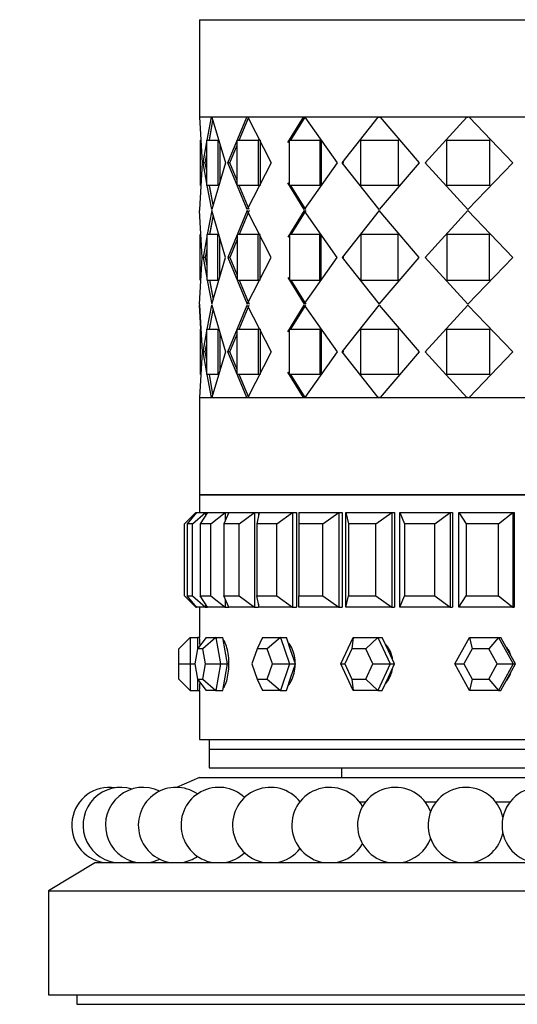
# Model space of a CAD drawing. Units: millimetres. Extents: x 0 to 1254, y 0 to 1147.
# Drawn here: x 793 to 820, y 691 to 743 of the extents above; entities that cross this region are included whole.
import ezdxf
from ezdxf import colors
from ezdxf.entities.mleader import LeaderData, LeaderLine
from ezdxf.math import Vec2, Vec3

# ---------------------------------------------------------------- set-up
doc = ezdxf.new("R2010")
doc.units = ezdxf.units.MM
doc.layers.add('DV1_Défaut', color=7, linetype='Continuous')
doc.layers.add('Défaut', color=7, linetype='Continuous')

# ---------------------------------------------------------------- blocks, each defined once
blk = doc.blocks.new('_DOT')
at = {"color": 0}
blk.add_line((0, 0), (-1, 0), dxfattribs=at)
at = {"color": 0, "const_width": 0.333}
blk.add_lwpolyline([(-0.1665, 0, 1), (0.1665, 0, 1)], format="xyb", close=True, dxfattribs=at)
blk = doc.blocks.new('SE')
at = {"layer": 'DV1_Défaut', "color": 7, "linetype": 'Continuous'}
for p, q in [((802.793, 743.028), (846.793, 743.028)), ((802.793, 743.028), (802.793, 737.878)), ((846.793, 737.878), (802.793, 737.878)), ((802.793, 737.878), (802.932, 735.461)), ((803.418, 737.878), (802.793, 737.878)), ((802.793, 737.878), (802.932, 735.461)), ((803.418, 737.878), (802.793, 737.878)), ((803.195, 736.661), (803.418, 737.878)), ((803.195, 736.661), (803.418, 737.878)), ((803.446, 737.878), (804.16, 735.461)), ((805.286, 737.878), (803.446, 737.878)), ((803.446, 737.878), (804.16, 735.461)), ((805.286, 737.878), (803.446, 737.878)), ((804.286, 735.461), (805.286, 737.878)), ((804.286, 735.461), (805.286, 737.878)), ((804.892, 736.661), (805.392, 737.878)), ((804.892, 736.661), (805.392, 737.878)), ((805.286, 737.878), (805.312, 737.878)), ((805.286, 737.878), (805.312, 737.878)), ((805.34, 737.878), (806.586, 735.461)), ((808.287, 737.878), (805.34, 737.878)), ((805.34, 737.878), (806.586, 735.461)), ((808.287, 737.878), (805.34, 737.878)), ((805.793, 737.878), (805.793, 737.878)), ((807.452, 736.531), (808.287, 737.878)), ((807.452, 736.531), (808.287, 737.878)), ((807.627, 736.661), (808.377, 737.878)), ((807.627, 736.661), (808.377, 737.878)), ((808.287, 737.878), (808.31, 737.878)), ((808.287, 737.878), (808.31, 737.878)), ((808.364, 737.878), (810.071, 735.461)), ((812.247, 737.878), (808.364, 737.878)), ((808.364, 737.878), (810.071, 735.461)), ((812.247, 737.878), (808.364, 737.878)), ((810.338, 735.461), (812.247, 737.878)), ((810.338, 735.461), (812.247, 737.878)), ((812.247, 737.878), (812.316, 737.878)), ((812.247, 737.878), (812.316, 737.878)), ((812.411, 737.878), (812.316, 737.878)), ((812.411, 737.878), (812.316, 737.878)), ((812.343, 737.878), (814.411, 735.461)), ((816.937, 737.878), (812.343, 737.878)), ((812.343, 737.878), (814.411, 735.461)), ((816.937, 737.878), (812.343, 737.878)), ((814.727, 735.461), (816.937, 737.878)), ((814.727, 735.461), (816.937, 737.878)), ((816.937, 737.878), (816.98, 737.878)), ((816.937, 737.878), (816.98, 737.878)), ((817.088, 737.878), (816.98, 737.878)), ((817.088, 737.878), (816.98, 737.878)), ((817.046, 737.878), (819.355, 735.461)), ((822.083, 737.878), (817.046, 737.878)), ((817.046, 737.878), (819.355, 735.461)), ((822.083, 737.878), (817.046, 737.878)), ((803.317, 736.681), (803.501, 737.692)), ((803.327, 736.738), (803.501, 737.692)), ((802.825, 736.661), (802.825, 734.261)), ((802.825, 736.661), (802.825, 734.261)), ((802.975, 735.461), (803.177, 736.56)), ((802.975, 735.461), (803.177, 736.56)), ((803.177, 736.661), (803.751, 736.661)), ((803.177, 734.261), (803.177, 736.661)), ((803.177, 736.661), (803.751, 736.661)), ((803.177, 734.261), (803.177, 736.661)), ((803.751, 736.661), (803.751, 734.261)), ((803.751, 736.661), (803.751, 734.261)), ((803.866, 736.475), (803.866, 734.447)), ((803.866, 736.457), (803.866, 734.461)), ((804.398, 735.461), (804.784, 736.399)), ((804.398, 735.461), (804.784, 736.399)), ((804.784, 736.661), (805.899, 736.661)), ((804.784, 734.261), (804.784, 736.661)), ((804.784, 736.661), (805.899, 736.661)), ((804.784, 734.261), (804.784, 736.661)), ((806.002, 736.661), (805.899, 736.661)), ((805.899, 736.661), (805.899, 734.261)), ((806.002, 736.661), (805.899, 736.661)), ((805.899, 736.661), (805.899, 734.261)), ((806.002, 736.661), (806.002, 734.261)), ((806.002, 736.661), (806.002, 734.261)), ((807.554, 736.661), (809.146, 736.661)), ((807.554, 734.261), (807.554, 736.661)), ((807.554, 736.661), (809.146, 736.661)), ((807.554, 734.261), (807.554, 736.661)), ((809.231, 736.661), (809.146, 736.661)), ((809.146, 736.661), (809.146, 734.261)), ((809.231, 736.661), (809.146, 736.661)), ((809.146, 736.661), (809.146, 734.261)), ((809.231, 736.661), (809.231, 734.261)), ((809.231, 736.661), (809.231, 734.261)), ((811.326, 736.661), (813.301, 736.661)), ((811.326, 734.261), (811.326, 736.661)), ((811.326, 736.661), (813.301, 736.661)), ((811.326, 734.261), (811.326, 736.661)), ((813.364, 736.661), (813.301, 736.661)), ((813.301, 736.661), (813.301, 734.261)), ((813.364, 736.661), (813.301, 736.661)), ((813.301, 736.661), (813.301, 734.261)), ((815.881, 736.661), (818.125, 736.661)), ((815.881, 734.261), (815.881, 736.661)), ((815.881, 736.661), (818.125, 736.661)), ((815.881, 734.261), (815.881, 736.661)), ((818.161, 736.661), (818.125, 736.661)), ((818.125, 736.661), (818.125, 734.261)), ((818.161, 736.661), (818.125, 736.661)), ((818.125, 736.661), (818.125, 734.261)), ((803.094, 735.461), (803.177, 735.912)), ((803.094, 735.461), (803.177, 735.912)), ((802.932, 735.461), (802.793, 732.986)), ((802.932, 735.461), (802.793, 732.986)), ((803.094, 735.461), (802.975, 735.461)), ((803.177, 734.37), (802.975, 735.461)), ((803.094, 735.461), (802.975, 735.461)), ((803.177, 734.37), (802.975, 735.461)), ((803.177, 735.012), (803.094, 735.461)), ((803.177, 735.012), (803.094, 735.461)), ((804.16, 735.461), (803.432, 732.986)), ((804.16, 735.461), (803.432, 732.986)), ((804.398, 735.461), (804.286, 735.461)), ((805.313, 732.986), (804.286, 735.461)), ((804.398, 735.461), (804.286, 735.461)), ((805.313, 732.986), (804.286, 735.461)), ((804.784, 734.525), (804.398, 735.461)), ((804.784, 734.525), (804.398, 735.461)), ((806.586, 735.461), (805.313, 732.986)), ((806.586, 735.461), (805.313, 732.986)), ((810.071, 735.461), (808.325, 732.986)), ((810.071, 735.461), (808.325, 732.986)), ((810.417, 735.461), (810.338, 735.461)), ((812.295, 732.986), (810.338, 735.461)), ((810.417, 735.461), (810.338, 735.461)), ((812.295, 732.986), (810.338, 735.461)), ((814.411, 735.461), (812.295, 732.986)), ((814.411, 735.461), (812.295, 732.986)), ((814.782, 735.461), (814.727, 735.461)), ((816.991, 732.986), (814.727, 735.461)), ((814.782, 735.461), (814.727, 735.461)), ((816.991, 732.986), (814.727, 735.461)), ((819.355, 735.461), (816.991, 732.986)), ((819.355, 735.461), (816.991, 732.986)), ((803.751, 734.261), (803.177, 734.261)), ((803.751, 734.261), (803.177, 734.261)), ((803.432, 732.986), (803.197, 734.261)), ((803.432, 732.986), (803.197, 734.261)), ((803.504, 733.23), (803.318, 734.24)), ((803.504, 733.23), (803.329, 734.184)), ((805.899, 734.261), (804.784, 734.261)), ((805.899, 734.261), (804.784, 734.261)), ((805.419, 732.986), (804.893, 734.261)), ((805.419, 732.986), (804.893, 734.261)), ((806.002, 734.261), (805.899, 734.261)), ((806.002, 734.261), (805.899, 734.261)), ((808.325, 732.986), (807.453, 734.392)), ((808.325, 732.986), (807.453, 734.392)), ((809.146, 734.261), (807.554, 734.261)), ((809.146, 734.261), (807.554, 734.261)), ((808.415, 732.986), (807.628, 734.261)), ((808.415, 732.986), (807.628, 734.261)), ((809.231, 734.261), (809.146, 734.261)), ((809.231, 734.261), (809.146, 734.261)), ((813.301, 734.261), (811.326, 734.261)), ((813.301, 734.261), (811.326, 734.261)), ((813.364, 734.261), (813.301, 734.261)), ((813.364, 734.261), (813.301, 734.261)), ((818.125, 734.261), (815.881, 734.261)), ((818.125, 734.261), (815.881, 734.261)), ((818.161, 734.261), (818.125, 734.261)), ((818.161, 734.261), (818.125, 734.261)), ((802.793, 732.986), (802.793, 732.936)), ((802.793, 732.986), (802.793, 732.936)), ((802.932, 730.461), (802.793, 732.936)), ((802.932, 730.461), (802.793, 732.936)), ((803.432, 732.936), (803.197, 731.661)), ((803.432, 732.936), (803.197, 731.661)), ((803.504, 732.692), (803.318, 731.682)), ((803.504, 732.692), (803.329, 731.738)), ((804.16, 730.461), (803.432, 732.936)), ((804.16, 730.461), (803.432, 732.936)), ((805.313, 732.936), (804.286, 730.461)), ((805.313, 732.936), (804.286, 730.461)), ((805.419, 732.936), (804.893, 731.661)), ((805.419, 732.936), (804.893, 731.661)), ((806.586, 730.461), (805.313, 732.936)), ((806.586, 730.461), (805.313, 732.936)), ((808.325, 732.936), (807.453, 731.53)), ((808.325, 732.936), (807.453, 731.53)), ((808.415, 732.936), (807.628, 731.661)), ((808.415, 732.936), (807.628, 731.661)), ((810.071, 730.461), (808.325, 732.936)), ((810.071, 730.461), (808.325, 732.936)), ((812.295, 732.936), (810.338, 730.461)), ((812.295, 732.936), (810.338, 730.461)), ((814.411, 730.461), (812.295, 732.936)), ((814.411, 730.461), (812.295, 732.936)), ((816.991, 732.936), (814.727, 730.461)), ((816.991, 732.936), (814.727, 730.461)), ((819.355, 730.461), (816.991, 732.936)), ((819.355, 730.461), (816.991, 732.936)), ((802.825, 729.261), (802.825, 731.661)), ((802.825, 729.261), (802.825, 731.661)), ((803.177, 731.552), (802.975, 730.461)), ((803.177, 731.552), (802.975, 730.461)), ((803.751, 731.661), (803.177, 731.661)), ((803.177, 731.661), (803.177, 729.261)), ((803.751, 731.661), (803.177, 731.661)), ((803.177, 731.661), (803.177, 729.261)), ((803.751, 729.261), (803.751, 731.661)), ((803.751, 729.261), (803.751, 731.661)), ((805.899, 731.661), (804.784, 731.661)), ((804.784, 731.661), (804.784, 729.261)), ((805.899, 731.661), (804.784, 731.661)), ((804.784, 731.661), (804.784, 729.261)), ((806.002, 731.661), (805.899, 731.661)), ((805.899, 729.261), (805.899, 731.661)), ((806.002, 731.661), (805.899, 731.661)), ((805.899, 729.261), (805.899, 731.661)), ((806.002, 729.261), (806.002, 731.661)), ((806.002, 729.261), (806.002, 731.661)), ((809.146, 731.661), (807.554, 731.661)), ((807.554, 731.661), (807.554, 729.261)), ((809.146, 731.661), (807.554, 731.661)), ((807.554, 731.661), (807.554, 729.261)), ((809.231, 731.661), (809.146, 731.661)), ((809.146, 729.261), (809.146, 731.661)), ((809.231, 731.661), (809.146, 731.661)), ((809.146, 729.261), (809.146, 731.661)), ((809.231, 729.261), (809.231, 731.661)), ((809.231, 729.261), (809.231, 731.661)), ((813.301, 731.661), (811.326, 731.661)), ((811.326, 731.661), (811.326, 729.261)), ((813.301, 731.661), (811.326, 731.661)), ((811.326, 731.661), (811.326, 729.261)), ((813.364, 731.661), (813.301, 731.661)), ((813.301, 729.261), (813.301, 731.661)), ((813.364, 731.661), (813.301, 731.661)), ((813.301, 729.261), (813.301, 731.661)), ((818.125, 731.661), (815.881, 731.661)), ((815.881, 731.661), (815.881, 729.261)), ((818.125, 731.661), (815.881, 731.661)), ((815.881, 731.661), (815.881, 729.261)), ((818.161, 731.661), (818.125, 731.661)), ((818.125, 729.261), (818.125, 731.661)), ((818.161, 731.661), (818.125, 731.661)), ((818.125, 729.261), (818.125, 731.661)), ((803.866, 729.447), (803.866, 731.475)), ((803.866, 729.461), (803.866, 731.461)), ((804.784, 731.397), (804.398, 730.461)), ((804.784, 731.397), (804.398, 730.461)), ((803.177, 730.909), (803.094, 730.461)), ((803.177, 730.909), (803.094, 730.461)), ((802.793, 727.986), (802.932, 730.461)), ((802.793, 727.986), (802.932, 730.461)), ((803.094, 730.461), (802.975, 730.461)), ((802.975, 730.461), (803.177, 729.37)), ((803.094, 730.461), (802.975, 730.461)), ((802.975, 730.461), (803.177, 729.37)), ((803.094, 730.461), (803.177, 730.012)), ((803.094, 730.461), (803.177, 730.012)), ((803.432, 727.986), (804.16, 730.461)), ((803.432, 727.986), (804.16, 730.461)), ((804.398, 730.461), (804.286, 730.461)), ((804.286, 730.461), (805.313, 727.986)), ((804.398, 730.461), (804.286, 730.461)), ((804.286, 730.461), (805.313, 727.986)), ((804.398, 730.461), (804.784, 729.525)), ((804.398, 730.461), (804.784, 729.525)), ((805.313, 727.986), (806.586, 730.461)), ((805.313, 727.986), (806.586, 730.461)), ((808.325, 727.986), (810.071, 730.461)), ((808.325, 727.986), (810.071, 730.461)), ((810.417, 730.461), (810.338, 730.461)), ((810.338, 730.461), (812.295, 727.986)), ((810.417, 730.461), (810.338, 730.461)), ((810.338, 730.461), (812.295, 727.986)), ((812.295, 727.986), (814.411, 730.461)), ((812.295, 727.986), (814.411, 730.461)), ((814.782, 730.461), (814.727, 730.461)), ((814.727, 730.461), (816.991, 727.986)), ((814.782, 730.461), (814.727, 730.461)), ((814.727, 730.461), (816.991, 727.986)), ((816.991, 727.986), (819.355, 730.461)), ((816.991, 727.986), (819.355, 730.461)), ((803.177, 729.261), (803.751, 729.261)), ((803.177, 729.261), (803.751, 729.261)), ((803.197, 729.261), (803.432, 727.986)), ((803.197, 729.261), (803.432, 727.986)), ((803.315, 729.261), (803.504, 728.23)), ((803.329, 729.184), (803.504, 728.23)), ((804.784, 729.261), (805.899, 729.261)), ((804.784, 729.261), (805.899, 729.261)), ((804.893, 729.261), (805.419, 727.986)), ((804.893, 729.261), (805.419, 727.986)), ((806.002, 729.261), (805.899, 729.261)), ((806.002, 729.261), (805.899, 729.261)), ((807.453, 729.392), (808.325, 727.986)), ((807.453, 729.392), (808.325, 727.986)), ((807.554, 729.261), (809.146, 729.261)), ((807.554, 729.261), (809.146, 729.261)), ((807.628, 729.261), (808.415, 727.986)), ((807.628, 729.261), (808.415, 727.986)), ((809.231, 729.261), (809.146, 729.261)), ((809.231, 729.261), (809.146, 729.261)), ((811.326, 729.261), (813.301, 729.261)), ((811.326, 729.261), (813.301, 729.261)), ((813.364, 729.261), (813.301, 729.261)), ((813.364, 729.261), (813.301, 729.261)), ((815.881, 729.261), (818.125, 729.261)), ((815.881, 729.261), (818.125, 729.261)), ((818.161, 729.261), (818.125, 729.261)), ((818.161, 729.261), (818.125, 729.261)), ((802.793, 727.986), (802.793, 727.936)), ((802.793, 727.986), (802.793, 727.936)), ((802.793, 727.936), (802.932, 725.461)), ((802.865, 726.661), (802.793, 727.936)), ((802.865, 726.661), (802.793, 727.936)), ((802.793, 727.936), (802.932, 725.461)), ((803.197, 726.661), (803.432, 727.936)), ((803.197, 726.661), (803.432, 727.936)), ((803.432, 727.936), (804.16, 725.461)), ((803.432, 727.936), (804.16, 725.461)), ((804.286, 725.461), (805.313, 727.936)), ((804.286, 725.461), (805.313, 727.936)), ((804.893, 726.661), (805.419, 727.936)), ((804.893, 726.661), (805.419, 727.936)), ((805.313, 727.936), (806.586, 725.461)), ((805.313, 727.936), (806.586, 725.461)), ((807.453, 726.53), (808.325, 727.936)), ((807.453, 726.53), (808.325, 727.936)), ((807.628, 726.661), (808.415, 727.936)), ((807.628, 726.661), (808.415, 727.936)), ((808.325, 727.936), (810.071, 725.461)), ((808.325, 727.936), (810.071, 725.461)), ((810.338, 725.461), (812.295, 727.936)), ((810.338, 725.461), (812.295, 727.936)), ((812.295, 727.936), (814.411, 725.461)), ((812.295, 727.936), (814.411, 725.461)), ((814.727, 725.461), (816.991, 727.936)), ((814.727, 725.461), (816.991, 727.936)), ((816.991, 727.936), (819.355, 725.461)), ((816.991, 727.936), (819.355, 725.461)), ((803.315, 726.661), (803.504, 727.692)), ((803.329, 726.738), (803.504, 727.692)), ((802.825, 726.661), (802.825, 724.261)), ((802.825, 726.661), (802.825, 724.261)), ((802.975, 725.461), (803.177, 726.552)), ((802.975, 725.461), (803.177, 726.552)), ((803.177, 726.661), (803.751, 726.661)), ((803.177, 724.261), (803.177, 726.661)), ((803.177, 726.661), (803.751, 726.661)), ((803.177, 724.261), (803.177, 726.661)), ((803.751, 726.661), (803.751, 724.261)), ((803.751, 726.661), (803.751, 724.261)), ((803.866, 726.475), (803.866, 724.447)), ((803.866, 726.461), (803.866, 724.465)), ((804.398, 725.461), (804.784, 726.397)), ((804.398, 725.461), (804.784, 726.397)), ((804.784, 726.661), (805.899, 726.661)), ((804.784, 724.261), (804.784, 726.661)), ((804.784, 726.661), (805.899, 726.661)), ((804.784, 724.261), (804.784, 726.661)), ((806.002, 726.661), (805.899, 726.661)), ((805.899, 726.661), (805.899, 724.261)), ((806.002, 726.661), (805.899, 726.661)), ((805.899, 726.661), (805.899, 724.261)), ((806.002, 726.661), (806.002, 724.261)), ((806.002, 726.661), (806.002, 724.261)), ((807.554, 726.661), (809.146, 726.661)), ((807.554, 724.261), (807.554, 726.661)), ((807.554, 726.661), (809.146, 726.661)), ((807.554, 724.261), (807.554, 726.661)), ((809.231, 726.661), (809.146, 726.661)), ((809.146, 726.661), (809.146, 724.261)), ((809.231, 726.661), (809.146, 726.661)), ((809.146, 726.661), (809.146, 724.261)), ((809.231, 726.661), (809.231, 724.261)), ((809.231, 726.661), (809.231, 724.261)), ((811.326, 726.661), (813.301, 726.661)), ((811.326, 724.261), (811.326, 726.661)), ((811.326, 726.661), (813.301, 726.661)), ((811.326, 724.261), (811.326, 726.661)), ((813.364, 726.661), (813.301, 726.661)), ((813.301, 726.661), (813.301, 724.261)), ((813.364, 726.661), (813.301, 726.661)), ((813.301, 726.661), (813.301, 724.261)), ((815.881, 726.661), (818.125, 726.661)), ((815.881, 724.261), (815.881, 726.661)), ((815.881, 726.661), (818.125, 726.661)), ((815.881, 724.261), (815.881, 726.661)), ((818.161, 726.661), (818.125, 726.661)), ((818.125, 726.661), (818.125, 724.261)), ((818.161, 726.661), (818.125, 726.661)), ((818.125, 726.661), (818.125, 724.261)), ((803.094, 725.461), (803.177, 725.909)), ((803.094, 725.461), (803.177, 725.909)), ((802.932, 725.461), (802.793, 723.044)), ((802.932, 725.461), (802.793, 723.044)), ((803.094, 725.461), (802.975, 725.461)), ((803.177, 724.362), (802.975, 725.461)), ((803.094, 725.461), (802.975, 725.461)), ((803.177, 724.362), (802.975, 725.461)), ((803.177, 725.009), (803.094, 725.461)), ((803.177, 725.009), (803.094, 725.461)), ((804.16, 725.461), (803.446, 723.044)), ((804.16, 725.461), (803.446, 723.044)), ((804.398, 725.461), (804.286, 725.461)), ((805.286, 723.044), (804.286, 725.461)), ((804.398, 725.461), (804.286, 725.461)), ((805.286, 723.044), (804.286, 725.461)), ((804.784, 724.523), (804.398, 725.461)), ((804.784, 724.523), (804.398, 725.461)), ((806.586, 725.461), (805.34, 723.044)), ((806.586, 725.461), (805.34, 723.044)), ((810.071, 725.461), (808.364, 723.044)), ((810.071, 725.461), (808.364, 723.044)), ((810.417, 725.461), (810.338, 725.461)), ((812.247, 723.044), (810.338, 725.461)), ((810.417, 725.461), (810.338, 725.461)), ((812.247, 723.044), (810.338, 725.461)), ((814.411, 725.461), (812.343, 723.044)), ((814.411, 725.461), (812.343, 723.044)), ((814.782, 725.461), (814.727, 725.461)), ((816.937, 723.044), (814.727, 725.461)), ((814.782, 725.461), (814.727, 725.461)), ((816.937, 723.044), (814.727, 725.461)), ((819.355, 725.461), (817.046, 723.044)), ((819.355, 725.461), (817.046, 723.044)), ((803.751, 724.261), (803.177, 724.261)), ((803.751, 724.261), (803.177, 724.261)), ((803.418, 723.044), (803.195, 724.261)), ((803.418, 723.044), (803.195, 724.261)), ((803.501, 723.23), (803.313, 724.261)), ((805.899, 724.261), (804.784, 724.261)), ((805.899, 724.261), (804.784, 724.261)), ((805.392, 723.044), (804.892, 724.261)), ((805.392, 723.044), (804.892, 724.261)), ((806.002, 724.261), (805.899, 724.261)), ((806.002, 724.261), (805.899, 724.261)), ((808.287, 723.044), (807.452, 724.391)), ((808.287, 723.044), (807.452, 724.391)), ((809.146, 724.261), (807.554, 724.261)), ((809.146, 724.261), (807.554, 724.261)), ((808.377, 723.044), (807.627, 724.261)), ((808.377, 723.044), (807.627, 724.261)), ((809.231, 724.261), (809.146, 724.261)), ((809.231, 724.261), (809.146, 724.261)), ((813.301, 724.261), (811.326, 724.261)), ((813.301, 724.261), (811.326, 724.261)), ((813.364, 724.261), (813.301, 724.261)), ((813.364, 724.261), (813.301, 724.261)), ((818.125, 724.261), (815.881, 724.261)), ((818.125, 724.261), (815.881, 724.261)), ((818.161, 724.261), (818.125, 724.261)), ((818.161, 724.261), (818.125, 724.261)), ((803.501, 723.23), (803.327, 724.184)), ((802.793, 723.044), (846.793, 723.044)), ((802.793, 723.044), (802.793, 717.894)), ((802.793, 723.044), (803.418, 723.044)), ((802.793, 723.044), (803.418, 723.044)), ((802.913, 723.044), (802.913, 723.044)), ((803.446, 723.044), (805.286, 723.044)), ((803.446, 723.044), (805.286, 723.044)), ((805.34, 723.044), (808.287, 723.044)), ((805.34, 723.044), (808.287, 723.044)), ((805.793, 723.044), (805.793, 723.044)), ((808.364, 723.044), (808.355, 723.044)), ((808.364, 723.044), (808.355, 723.044)), ((808.364, 723.044), (812.247, 723.044)), ((808.364, 723.044), (812.247, 723.044)), ((812.316, 723.044), (812.247, 723.044)), ((812.316, 723.044), (812.247, 723.044)), ((812.343, 723.044), (816.937, 723.044)), ((812.343, 723.044), (816.937, 723.044)), ((816.98, 723.044), (816.937, 723.044)), ((816.98, 723.044), (816.937, 723.044)), ((817.046, 723.044), (822.083, 723.044)), ((817.046, 723.044), (822.083, 723.044)), ((846.793, 717.894), (802.793, 717.894)), ((802.793, 717.894), (846.793, 717.894)), ((802.793, 717.894), (802.793, 716.961)), ((802.793, 717.894), (846.793, 717.894)), ((802.793, 717.894), (802.793, 716.961)), ((801.993, 716.361), (802.593, 716.961)), ((802.631, 716.961), (802.133, 716.361)), ((802.414, 716.361), (803.101, 716.961)), ((802.593, 716.961), (802.631, 716.961)), ((802.593, 716.961), (802.593, 716.914)), ((802.631, 716.961), (803.101, 716.961)), ((803.216, 716.961), (802.831, 716.361)), ((803.101, 716.961), (803.216, 716.961)), ((803.101, 716.961), (803.101, 716.782)), ((803.216, 716.961), (804.143, 716.961)), ((803.387, 716.361), (804.143, 716.961)), ((804.331, 716.961), (804.069, 716.361)), ((804.143, 716.961), (804.331, 716.961)), ((804.143, 716.961), (804.143, 716.529)), ((804.331, 716.961), (805.693, 716.961)), ((804.886, 716.361), (805.693, 716.961)), ((805.693, 716.961), (805.917, 716.961)), ((805.693, 716.961), (805.693, 711.961)), ((805.951, 716.961), (805.818, 716.361)), ((805.917, 716.961), (805.917, 716.809)), ((805.917, 716.961), (805.917, 716.809)), ((805.951, 716.961), (807.714, 716.961)), ((806.876, 716.361), (807.714, 716.961)), ((807.714, 716.961), (807.917, 716.961)), ((807.714, 716.961), (807.714, 711.961)), ((807.917, 716.961), (807.917, 711.961)), ((807.917, 716.961), (807.917, 711.961)), ((808.034, 716.961), (810.156, 716.961)), ((808.034, 716.961), (808.034, 716.361)), ((809.307, 716.361), (810.156, 716.961)), ((810.156, 716.961), (810.333, 716.961)), ((810.156, 716.961), (810.156, 711.961)), ((810.333, 716.961), (810.333, 711.961)), ((810.333, 716.961), (810.333, 711.961)), ((810.53, 716.961), (812.957, 716.961)), ((810.53, 711.961), (810.53, 716.961)), ((810.53, 716.961), (810.663, 716.361)), ((812.119, 716.361), (812.957, 716.961)), ((812.957, 716.961), (813.105, 716.961)), ((812.957, 716.961), (812.957, 711.961)), ((813.105, 716.961), (813.105, 711.961)), ((813.105, 716.961), (813.105, 711.961)), ((813.378, 716.961), (816.051, 716.961)), ((813.378, 711.961), (813.378, 716.961)), ((813.378, 716.961), (813.64, 716.361)), ((815.244, 716.361), (816.051, 716.961)), ((816.051, 716.961), (816.165, 716.961)), ((816.051, 716.961), (816.051, 711.961)), ((816.165, 716.961), (816.165, 711.961)), ((816.165, 716.961), (816.165, 711.961)), ((816.506, 716.961), (819.359, 716.961)), ((816.506, 711.961), (816.506, 716.961)), ((816.506, 716.961), (816.891, 716.361)), ((818.603, 716.361), (819.359, 716.961)), ((819.359, 716.961), (819.437, 716.961)), ((819.359, 716.961), (819.359, 711.961)), ((819.437, 716.961), (819.437, 711.961)), ((819.437, 716.961), (819.437, 711.961)), ((801.993, 712.561), (801.993, 716.361)), ((802.133, 716.361), (802.133, 712.561)), ((802.414, 716.361), (802.133, 716.361)), ((802.414, 712.561), (802.414, 716.361)), ((802.831, 716.361), (802.831, 712.561)), ((803.387, 716.361), (802.831, 716.361)), ((803.387, 712.561), (803.387, 716.361)), ((804.069, 716.361), (804.069, 712.561)), ((804.886, 716.361), (804.069, 716.361)), ((804.886, 712.561), (804.886, 716.361)), ((805.818, 716.361), (805.818, 712.561)), ((806.876, 716.361), (805.818, 716.361)), ((806.876, 712.561), (806.876, 716.361)), ((808.034, 716.361), (808.034, 712.561)), ((809.307, 716.361), (808.034, 716.361)), ((809.307, 712.561), (809.307, 716.361)), ((810.663, 716.361), (810.663, 712.561)), ((812.119, 716.361), (810.663, 716.361)), ((812.119, 712.561), (812.119, 716.361)), ((813.64, 716.361), (813.64, 712.561)), ((815.244, 716.361), (813.64, 716.361)), ((815.244, 712.561), (815.244, 716.361)), ((816.891, 716.361), (816.891, 712.561)), ((818.603, 716.361), (816.891, 716.361)), ((818.603, 712.561), (818.603, 716.361)), ((801.993, 712.561), (802.593, 711.961)), ((802.133, 712.561), (802.414, 712.561)), ((802.631, 711.961), (802.133, 712.561)), ((802.414, 712.561), (803.101, 711.961)), ((802.831, 712.561), (803.387, 712.561)), ((803.216, 711.961), (802.831, 712.561)), ((803.387, 712.561), (804.143, 711.961)), ((804.069, 712.561), (804.886, 712.561)), ((804.331, 711.961), (804.069, 712.561)), ((804.143, 712.392), (804.143, 711.961)), ((804.886, 712.561), (805.693, 711.961)), ((805.818, 712.561), (806.876, 712.561)), ((805.951, 711.961), (805.818, 712.561)), ((806.876, 712.561), (807.714, 711.961)), ((808.034, 712.561), (809.307, 712.561)), ((808.034, 711.961), (808.034, 712.561)), ((809.307, 712.561), (810.156, 711.961)), ((810.53, 711.961), (810.663, 712.561)), ((810.663, 712.561), (812.119, 712.561)), ((812.119, 712.561), (812.957, 711.961)), ((813.378, 711.961), (813.64, 712.561)), ((813.64, 712.561), (815.244, 712.561)), ((815.244, 712.561), (816.051, 711.961)), ((816.506, 711.961), (816.891, 712.561)), ((816.891, 712.561), (818.603, 712.561)), ((818.603, 712.561), (819.359, 711.961)), ((802.593, 712.007), (802.593, 711.961)), ((802.593, 711.961), (802.631, 711.961)), ((803.101, 711.961), (802.631, 711.961)), ((802.793, 711.961), (802.793, 710.361)), ((802.793, 711.961), (802.793, 710.361)), ((803.101, 712.14), (803.101, 711.961)), ((803.101, 711.961), (803.216, 711.961)), ((804.143, 711.961), (803.216, 711.961)), ((804.143, 711.961), (804.331, 711.961)), ((805.693, 711.961), (804.331, 711.961)), ((805.693, 711.961), (805.917, 711.961)), ((805.917, 712.113), (805.917, 711.961)), ((805.917, 712.113), (805.917, 711.961)), ((807.714, 711.961), (805.951, 711.961)), ((807.714, 711.961), (807.917, 711.961)), ((810.156, 711.961), (808.034, 711.961)), ((810.156, 711.961), (810.333, 711.961)), ((812.957, 711.961), (810.53, 711.961)), ((812.957, 711.961), (813.105, 711.961)), ((816.051, 711.961), (813.378, 711.961)), ((816.051, 711.961), (816.165, 711.961)), ((819.359, 711.961), (816.506, 711.961)), ((819.359, 711.961), (819.437, 711.961)), ((802.293, 710.361), (801.693, 709.761)), ((802.293, 710.361), (802.693, 710.361)), ((802.293, 710.361), (802.293, 708.961)), ((803.144, 710.361), (802.681, 709.761)), ((802.693, 709.777), (802.693, 710.361)), ((802.793, 710.361), (802.693, 710.361)), ((803.644, 710.361), (802.966, 709.761)), ((803.144, 710.361), (803.644, 710.361)), ((803.644, 710.361), (804.024, 710.361)), ((803.644, 710.361), (803.894, 708.961)), ((804.149, 709.661), (804.024, 710.361)), ((806.115, 710.361), (805.833, 709.761)), ((806.115, 710.361), (807.065, 710.361)), ((807.065, 710.361), (806.376, 709.761)), ((807.065, 710.361), (807.389, 710.361)), ((807.065, 710.361), (807.54, 708.961)), ((807.626, 709.661), (807.389, 710.361)), ((810.26, 708.961), (810.914, 710.361)), ((810.914, 710.361), (810.841, 709.761)), ((810.914, 710.361), (812.221, 710.361)), ((812.221, 710.361), (811.589, 709.761)), ((812.221, 710.361), (812.457, 710.361)), ((812.221, 710.361), (812.875, 708.961)), ((812.784, 709.661), (812.457, 710.361)), ((816.302, 708.961), (817.071, 710.361)), ((817.071, 710.361), (818.609, 710.361)), ((817.071, 710.361), (817.215, 709.761)), ((818.609, 710.361), (818.094, 709.761)), ((818.609, 710.361), (818.732, 710.361)), ((818.609, 710.361), (819.377, 708.961)), ((819.117, 709.661), (818.732, 710.361)), ((801.693, 708.961), (801.693, 709.761)), ((802.681, 709.761), (802.538, 708.961)), ((802.966, 709.761), (802.681, 709.761)), ((803.109, 708.961), (802.966, 709.761)), ((805.833, 709.761), (805.561, 708.961)), ((806.376, 709.761), (805.833, 709.761)), ((806.647, 708.961), (806.376, 709.761)), ((810.841, 709.761), (810.468, 708.961)), ((811.589, 709.761), (810.841, 709.761)), ((811.962, 708.961), (811.589, 709.761)), ((817.215, 709.761), (816.776, 708.961)), ((818.094, 709.761), (817.215, 709.761)), ((818.533, 708.961), (818.094, 709.761)), ((804.274, 708.961), (804.149, 709.661)), ((807.864, 708.961), (807.626, 709.661)), ((813.111, 708.961), (812.784, 709.661)), ((819.501, 708.961), (819.117, 709.661)), ((801.693, 708.161), (801.693, 708.961)), ((801.693, 708.961), (802.293, 708.961)), ((802.293, 708.961), (802.538, 708.961)), ((802.293, 708.961), (802.293, 707.561)), ((802.538, 708.961), (802.681, 708.161)), ((802.966, 708.161), (803.109, 708.961)), ((803.109, 708.961), (803.894, 708.961)), ((803.894, 708.961), (803.644, 707.561)), ((803.894, 708.961), (804.274, 708.961)), ((804.149, 708.261), (804.274, 708.961)), ((805.561, 708.961), (805.833, 708.161)), ((806.376, 708.161), (806.647, 708.961)), ((806.647, 708.961), (807.54, 708.961)), ((807.54, 708.961), (807.065, 707.561)), ((807.54, 708.961), (807.864, 708.961)), ((807.626, 708.261), (807.864, 708.961)), ((810.914, 707.561), (810.26, 708.961)), ((810.26, 708.961), (810.468, 708.961)), ((810.468, 708.961), (810.841, 708.161)), ((811.589, 708.161), (811.962, 708.961)), ((811.962, 708.961), (812.875, 708.961)), ((812.875, 708.961), (812.221, 707.561)), ((812.784, 708.261), (813.111, 708.961)), ((812.875, 708.961), (813.111, 708.961)), ((817.071, 707.561), (816.302, 708.961)), ((816.302, 708.961), (816.776, 708.961)), ((816.776, 708.961), (817.215, 708.161)), ((818.094, 708.161), (818.533, 708.961)), ((818.533, 708.961), (819.377, 708.961)), ((819.377, 708.961), (818.609, 707.561)), ((819.117, 708.261), (819.501, 708.961)), ((819.377, 708.961), (819.501, 708.961)), ((801.693, 708.161), (802.293, 707.561)), ((802.681, 708.161), (802.966, 708.161)), ((802.681, 708.161), (803.144, 707.561)), ((802.693, 707.561), (802.693, 708.145)), ((802.966, 708.161), (803.644, 707.561)), ((804.024, 707.561), (804.149, 708.261)), ((805.833, 708.161), (806.376, 708.161)), ((805.833, 708.161), (806.115, 707.561)), ((806.376, 708.161), (807.065, 707.561)), ((807.389, 707.561), (807.626, 708.261)), ((810.841, 708.161), (811.589, 708.161)), ((810.841, 708.161), (810.914, 707.561)), ((811.589, 708.161), (812.221, 707.561)), ((812.457, 707.561), (812.784, 708.261)), ((817.215, 708.161), (817.071, 707.561)), ((817.215, 708.161), (818.094, 708.161)), ((818.094, 708.161), (818.609, 707.561)), ((818.732, 707.561), (819.117, 708.261)), ((802.293, 707.561), (802.693, 707.561)), ((802.693, 707.561), (802.793, 707.561)), ((802.793, 707.561), (802.793, 704.961)), ((802.793, 707.561), (802.793, 704.961)), ((803.644, 707.561), (803.144, 707.561)), ((803.644, 707.561), (804.024, 707.561)), ((807.065, 707.561), (806.115, 707.561)), ((807.065, 707.561), (807.389, 707.561)), ((812.221, 707.561), (810.914, 707.561)), ((812.221, 707.561), (812.457, 707.561)), ((818.609, 707.561), (817.071, 707.561)), ((818.609, 707.561), (818.732, 707.561)), ((802.793, 704.961), (846.793, 704.961)), ((802.793, 704.961), (846.793, 704.961)), ((803.293, 704.961), (803.293, 704.461)), ((803.293, 704.461), (846.293, 704.461)), ((803.293, 704.461), (846.293, 704.461)), ((803.293, 704.461), (803.293, 703.461)), ((803.293, 703.461), (846.293, 703.461)), ((810.293, 703.461), (810.293, 702.961)), ((802.793, 702.961), (801.577, 702.434)), ((802.793, 702.961), (846.793, 702.961)), ((811.254, 701.661), (811.569, 701.661)), ((814.728, 701.661), (815.303, 701.661)), ((818.462, 701.661), (819.213, 701.661)), ((797.293, 698.461), (794.793, 696.961)), ((797.293, 698.461), (852.292, 698.461)), ((794.793, 696.961), (854.793, 696.961)), ((794.793, 696.961), (794.793, 691.461)), ((794.793, 691.461), (854.793, 691.461)), ((796.293, 691.461), (796.293, 690.961)), ((796.293, 690.961), (853.293, 690.961))]:
    blk.add_line(p, q, dxfattribs=at)
for centre, radius, start, end in [((780.839, 708.961), 21.999, 2.5713, 3.6489), ((780.839, 708.961), 21.999, 2.5713, 3.6489), ((780.839, 708.961), 21.999, 356.3517, 357.4563), ((780.839, 708.961), 21.999, 356.3517, 357.4563), ((798.03, 700.434), 2, 81.4046, 260.6253), ((798.628, 700.434), 2, 72.808, 260.6253), ((799.811, 700.434), 2, 64.2091, 260.6253), ((801.551, 700.434), 2, 55.6057, 260.6253), ((803.81, 700.434), 2, 46.995, 260.6253), ((806.539, 700.434), 2, 37.8296, 260.6253), ((809.675, 700.434), 2, 29.7232, 260.6253), ((813.148, 700.434), 2, 21.0194, 260.6253), ((816.882, 700.434), 2, 12.1402, 260.6253), ((820.793, 700.434), 2, 0, 260.6253), ((816.882, 700.434), 2, 279.3747, 347.8598), ((809.675, 700.434), 2, 279.3747, 330.2768), ((813.148, 700.434), 2, 279.3747, 338.9806), ((801.551, 700.434), 2, 279.3747, 304.3943), ((803.81, 700.434), 2, 279.3747, 313.005), ((806.539, 700.434), 2, 279.3747, 321.6286), ((798.628, 700.434), 2, 279.3747, 287.192), ((799.811, 700.434), 2, 279.3747, 295.7909)]:
    blk.add_arc(centre, radius, start, end, dxfattribs=at)
for points, knots in [([(804.047, 707.674), (804.053, 707.683), (804.06, 707.692), (804.066, 707.701), (804.114, 707.77), (804.159, 707.863), (804.198, 707.974), (804.237, 708.085), (804.27, 708.217), (804.295, 708.358), (804.319, 708.5), (804.335, 708.655), (804.342, 708.811), (804.348, 708.967), (804.344, 709.127), (804.331, 709.28), (804.318, 709.432), (804.295, 709.58), (804.265, 709.712), (804.234, 709.844), (804.196, 709.964), (804.153, 710.06), (804.121, 710.135), (804.085, 710.197), (804.048, 710.245)], [0, 0, 0, 0, 0.020012, 0.020012, 0.020012, 0.164781, 0.164781, 0.164781, 0.309814, 0.309814, 0.309814, 0.454857, 0.454857, 0.454857, 0.599641, 0.599641, 0.599641, 0.744301, 0.744301, 0.744301, 0.889164, 0.889164, 0.889164, 1, 1, 1, 1]), ([(804.047, 707.674), (804.053, 707.683), (804.06, 707.692), (804.066, 707.701), (804.114, 707.77), (804.159, 707.863), (804.198, 707.974), (804.237, 708.085), (804.27, 708.217), (804.295, 708.358), (804.319, 708.5), (804.335, 708.655), (804.342, 708.811), (804.348, 708.967), (804.344, 709.127), (804.331, 709.28), (804.318, 709.432), (804.295, 709.58), (804.265, 709.712), (804.234, 709.844), (804.196, 709.964), (804.153, 710.06), (804.121, 710.135), (804.085, 710.197), (804.048, 710.245)], [0, 0, 0, 0, 0.020012, 0.020012, 0.020012, 0.164781, 0.164781, 0.164781, 0.309814, 0.309814, 0.309814, 0.454857, 0.454857, 0.454857, 0.599641, 0.599641, 0.599641, 0.744301, 0.744301, 0.744301, 0.889164, 0.889164, 0.889164, 1, 1, 1, 1]), ([(807.492, 707.83), (807.529, 707.873), (807.564, 707.922), (807.596, 707.974), (807.665, 708.085), (807.724, 708.217), (807.767, 708.358), (807.809, 708.5), (807.837, 708.655), (807.848, 708.811), (807.859, 708.967), (807.853, 709.127), (807.83, 709.28), (807.807, 709.432), (807.767, 709.58), (807.714, 709.712), (807.661, 709.844), (807.594, 709.964), (807.517, 710.06)], [0, 0, 0, 0, 0.08599, 0.08599, 0.08599, 0.268989, 0.268989, 0.268989, 0.452002, 0.452002, 0.452002, 0.634687, 0.634687, 0.634687, 0.817214, 0.817214, 0.817214, 1, 1, 1, 1]), ([(807.852, 709.033), (807.849, 709.116), (807.842, 709.199), (807.83, 709.28), (807.807, 709.432), (807.767, 709.58), (807.714, 709.712), (807.661, 709.844), (807.594, 709.964), (807.517, 710.06)], [0, 0, 0, 0, 0.209141, 0.209141, 0.209141, 0.604291, 0.604291, 0.604291, 1, 1, 1, 1]), ([(813.001, 709.215), (812.997, 709.237), (812.993, 709.258), (812.989, 709.28), (812.959, 709.432), (812.906, 709.58), (812.836, 709.712), (812.782, 709.812), (812.717, 709.905), (812.644, 709.987)], [0, 0, 0, 0, 0.073958, 0.073958, 0.073958, 0.600118, 0.600118, 0.600118, 1, 1, 1, 1]), ([(813.001, 709.215), (812.997, 709.237), (812.993, 709.258), (812.989, 709.28), (812.959, 709.432), (812.906, 709.58), (812.836, 709.712), (812.782, 709.812), (812.717, 709.905), (812.644, 709.987)], [0, 0, 0, 0, 0.073958, 0.073958, 0.073958, 0.600118, 0.600118, 0.600118, 1, 1, 1, 1]), ([(819.257, 709.441), (819.224, 709.536), (819.18, 709.627), (819.128, 709.712), (819.099, 709.758), (819.068, 709.802), (819.035, 709.845)], [0, 0, 0, 0, 0.648538, 0.648538, 0.648538, 1, 1, 1, 1]), ([(819.257, 709.441), (819.224, 709.536), (819.18, 709.627), (819.128, 709.712), (819.099, 709.758), (819.068, 709.802), (819.035, 709.845)], [0, 0, 0, 0, 0.648538, 0.648538, 0.648538, 1, 1, 1, 1]), ([(807.492, 707.83), (807.529, 707.873), (807.564, 707.922), (807.596, 707.974), (807.665, 708.085), (807.724, 708.217), (807.767, 708.358), (807.809, 708.5), (807.837, 708.655), (807.848, 708.811), (807.85, 708.842), (807.852, 708.873), (807.853, 708.904)], [0, 0, 0, 0, 0.176139, 0.176139, 0.176139, 0.550986, 0.550986, 0.550986, 0.925863, 0.925863, 0.925863, 1, 1, 1, 1]), ([(812.636, 707.926), (812.65, 707.941), (812.664, 707.958), (812.678, 707.974), (812.77, 708.085), (812.848, 708.217), (812.905, 708.358), (812.947, 708.463), (812.979, 708.575), (812.998, 708.689)], [0, 0, 0, 0, 0.078658, 0.078658, 0.078658, 0.608442, 0.608442, 0.608442, 1, 1, 1, 1]), ([(812.636, 707.926), (812.65, 707.941), (812.664, 707.958), (812.678, 707.974), (812.77, 708.085), (812.848, 708.217), (812.905, 708.358), (812.947, 708.463), (812.979, 708.575), (812.998, 708.689)], [0, 0, 0, 0, 0.078658, 0.078658, 0.078658, 0.608442, 0.608442, 0.608442, 1, 1, 1, 1]), ([(819.026, 708.065), (819.098, 708.155), (819.159, 708.254), (819.208, 708.358), (819.227, 708.401), (819.245, 708.445), (819.26, 708.489)], [0, 0, 0, 0, 0.711413, 0.711413, 0.711413, 1, 1, 1, 1]), ([(819.026, 708.065), (819.098, 708.155), (819.159, 708.254), (819.208, 708.358), (819.227, 708.401), (819.245, 708.445), (819.26, 708.489)], [0, 0, 0, 0, 0.711413, 0.711413, 0.711413, 1, 1, 1, 1])]:
    blk.add_open_spline(points, degree=3, knots=knots, dxfattribs=at)

msp = doc.modelspace()

# ---------------------------------------------------------------- block references
at = {"layer": 'Défaut'}
msp.add_blockref('SE', (0, 0), dxfattribs=at)

# ---------------------------------------------------------------- leaders
at = {"layer": 'Défaut', "color": 7, "linetype": 'Continuous'}
ml = msp.add_multileader_mtext('Standard', dxfattribs=at)
ml.set_content('{\\pxsm0.9;\\fSolid Edge ISO|b1||i0||c0|p34;\\W1.;07/02/2018\\P}', color=256)
ml.set_leader_properties()
ml.set_arrow_properties(name='DOT')
ml.build(insert=Vec2(0, 0))
ml.multileader.update_dxf_attribs({"leader_type": 0, "dogleg_length": 0, "arrow_head_size": 12})
ctx = ml.context
ctx.base_point, ctx.char_height, ctx.arrow_head_size, ctx.landing_gap_size = Vec3(1006.448, 1139.718), 12, 12, 4.2
notes = []
notes.append((ctx, [(0, (0, 0, 0), (0, 0), (1, 0), 1, [])]))
ctx.mtext.insert = Vec3(1008.448, 1145.838)
for ctx, leaders in notes:
    for number, flags, end, landing, length, lines in leaders:
        leader = LeaderData()
        leader.index, (leader.has_last_leader_line, leader.has_dogleg_vector, leader.attachment_direction) = number, flags
        leader.last_leader_point, leader.dogleg_vector, leader.dogleg_length = Vec3(end), Vec3(landing), length
        for number, points, colour, breaks in lines:
            line = LeaderLine()
            line.index, line.vertices, line.color, line.breaks = number, Vec3.list(points), colors.encode_raw_color(colour), breaks
            leader.lines.append(line)
        ctx.leaders.append(leader)

doc.saveas('drawing.dxf')
